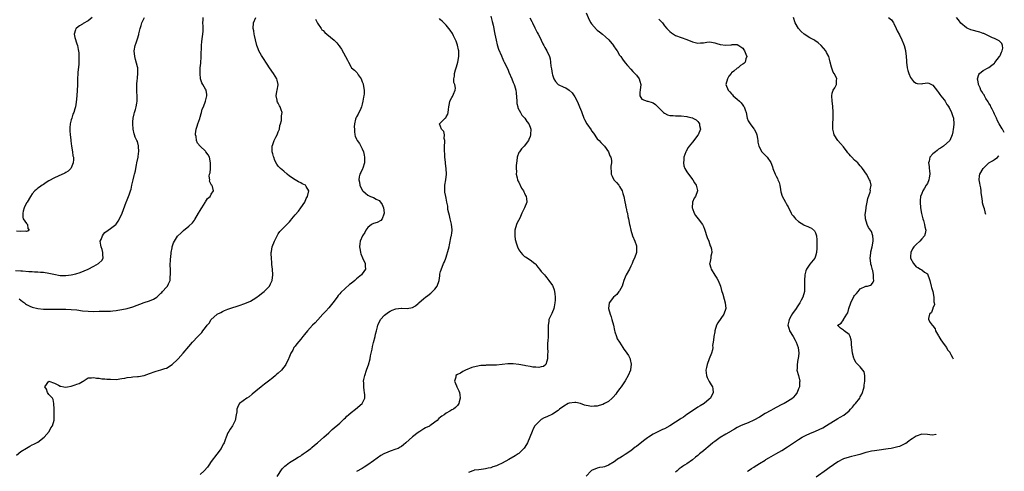
# Model space of a CAD drawing. Units: inches. Extents: x 2514000 to 2516537, y 1527000 to 1530000.
# Drawn here: x 2515879 to 2516231, y 1528501 to 1528662 of the extents above; entities that cross this region are included whole.
import ezdxf

# ---------------------------------------------------------------- set-up
doc = ezdxf.new("R2010")
doc.units = ezdxf.units.IN
doc.header["$MEASUREMENT"] = 0
doc.layers.add('LD25141527_10ft', color=102, linetype='Continuous')

msp = doc.modelspace()

# ---------------------------------------------------------------- linework, layer by layer
at = {"layer": 'LD25141527_10ft'}
for points, elevation in [([(2516081, 1528664.61), (2516082.08, 1528662.08), (2516082.74, 1528661), (2516083, 1528660.64), (2516084.7, 1528658.7), (2516085, 1528658.48), (2516085.79, 1528657.79), (2516086.88, 1528657), (2516087.99, 1528655.99), (2516089.15, 1528655), (2516090.79, 1528653), (2516090.85, 1528652.85), (2516091.61, 1528651.61), (2516092.11, 1528651), (2516093, 1528649.53), (2516093.42, 1528649), (2516094.07, 1528648.07), (2516095, 1528646.81), (2516095.81, 1528645.81), (2516097, 1528644.55), (2516097.67, 1528643.67), (2516098.42, 1528643), (2516099, 1528642.32), (2516100.01, 1528641), (2516100.25, 1528640.25), (2516100.59, 1528639), (2516100.35, 1528637), (2516100.24, 1528636.24), (2516100.23, 1528635), (2516101, 1528633.77), (2516102.9, 1528633.1), (2516103.13, 1528633), (2516104.6, 1528632.6), (2516105, 1528632.45), (2516105.81, 1528631.81), (2516107, 1528630.73), (2516108.64, 1528629), (2516109, 1528628.73), (2516110.13, 1528628.13), (2516111, 1528627.91), (2516112.12, 1528627.88), (2516113, 1528627.77), (2516114.22, 1528627.78), (2516115, 1528627.77), (2516117, 1528627.54), (2516117.44, 1528627.44), (2516119, 1528627.05), (2516119.14, 1528627), (2516120.35, 1528626.35), (2516121, 1528625.75), (2516121.37, 1528625.37), (2516121.58, 1528625), (2516121.61, 1528624.39), (2516121.86, 1528623), (2516121.09, 1528621), (2516121, 1528620.88), (2516120.11, 1528619.89), (2516119.48, 1528619), (2516119, 1528618.44), (2516117.86, 1528617), (2516117.52, 1528616.48), (2516116.78, 1528615.22), (2516116.67, 1528615), (2516115.96, 1528613), (2516115.95, 1528612.05), (2516115.82, 1528611), (2516115.95, 1528609.95), (2516116.32, 1528609), (2516117, 1528607.8), (2516117.57, 1528607), (2516119.16, 1528605), (2516119.82, 1528603.82), (2516120.4, 1528603), (2516120.86, 1528601.14), (2516120.88, 1528601), (2516120.07, 1528599), (2516119.64, 1528598.36), (2516119.02, 1528597), (2516118.91, 1528595), (2516118.93, 1528594.93), (2516119, 1528594.69), (2516119.61, 1528593), (2516120.16, 1528592.16), (2516121.03, 1528591.03), (2516122.57, 1528589), (2516123, 1528588.23), (2516123.36, 1528587.36), (2516124.33, 1528584.33), (2516124.85, 1528583), (2516125.42, 1528581.42), (2516125.62, 1528581), (2516125.79, 1528580.21), (2516125.94, 1528579), (2516125.64, 1528577.64), (2516125.59, 1528577), (2516125.2, 1528575.2), (2516125.17, 1528575), (2516125.56, 1528573.56), (2516125.7, 1528573), (2516127, 1528570.88), (2516127.79, 1528569.79), (2516128.22, 1528569), (2516129.02, 1528567), (2516129.47, 1528565.47), (2516129.9, 1528564.1), (2516130.37, 1528562.37), (2516130.78, 1528561), (2516130.94, 1528559), (2516130.21, 1528557), (2516128.09, 1528553.91), (2516127.63, 1528553), (2516127.05, 1528551), (2516127, 1528550.6), (2516126.65, 1528549), (2516126.69, 1528548.69), (2516126.46, 1528547), (2516126.24, 1528545.76), (2516126.33, 1528545), (2516126.22, 1528544.22), (2516125.87, 1528543), (2516124.99, 1528541.01), (2516124.25, 1528539), (2516124.08, 1528537.92), (2516123.86, 1528537), (2516123.95, 1528535.95), (2516124.1, 1528535), (2516124.34, 1528534.34), (2516125, 1528532.9), (2516125.75, 1528531.75), (2516126.21, 1528531), (2516126.32, 1528530.32), (2516126.49, 1528529), (2516125.46, 1528527), (2516125, 1528526.55), (2516123.17, 1528525), (2516121.84, 1528524.16), (2516121, 1528523.67), (2516119, 1528522.41), (2516117, 1528521.09), (2516115.79, 1528520.21), (2516115, 1528519.72), (2516114.59, 1528519.41), (2516113, 1528518.33), (2516111, 1528517.04), (2516109, 1528515.99), (2516108.31, 1528515.69), (2516105, 1528514.03), (2516103.36, 1528513), (2516103, 1528512.76), (2516101.99, 1528512.01), (2516099.74, 1528510.26), (2516099, 1528509.65), (2516098.61, 1528509.39), (2516097, 1528508.15), (2516095, 1528506.78), (2516093.86, 1528506.14), (2516093, 1528505.54), (2516092.64, 1528505.36), (2516092.08, 1528505), (2516091, 1528504.21), (2516089, 1528502.95), (2516087.54, 1528502.46), (2516087, 1528502.23), (2516085.86, 1528502.14), (2516085, 1528501.96), (2516083, 1528501.15), (2516082.84, 1528501), (2516081, 1528499.06)], 7850), ([(2515877, 1528572.6), (2515879, 1528572.49), (2515879.58, 1528572.42), (2515881.76, 1528572.24), (2515883, 1528572.15), (2515883.87, 1528572.13), (2515885, 1528572.07), (2515885.99, 1528572.01), (2515887, 1528571.91), (2515889, 1528571.61), (2515890.78, 1528571.22), (2515893, 1528570.8), (2515894.75, 1528570.75), (2515895, 1528570.73), (2515896.99, 1528571.01), (2515898.61, 1528571.39), (2515900.13, 1528571.87), (2515901.57, 1528572.43), (2515903, 1528573.09), (2515905, 1528574.08), (2515906.73, 1528575), (2515906.88, 1528575.12), (2515907.86, 1528576.14), (2515908.41, 1528577), (2515908.28, 1528578.28), (2515908.31, 1528579), (2515907.97, 1528580.03), (2515907.61, 1528581), (2515907.56, 1528581.56), (2515907.37, 1528583), (2515907.61, 1528583.61), (2515908.09, 1528585), (2515908.46, 1528585.54), (2515909, 1528586.1), (2515910.16, 1528587), (2515911, 1528587.59), (2515912.86, 1528589), (2515913, 1528589.16), (2515913.77, 1528590.23), (2515914.21, 1528591), (2515915.12, 1528593), (2515915.61, 1528594.39), (2515916.64, 1528597), (2515916.76, 1528597.24), (2515917, 1528597.83), (2515917.45, 1528599), (2515917.64, 1528599.64), (2515918.15, 1528601), (2515918.41, 1528601.59), (2515918.65, 1528603), (2515919.06, 1528605), (2515919.49, 1528606.51), (2515919.54, 1528607), (2515919.89, 1528608.11), (2515920.02, 1528609), (2515920.27, 1528610.27), (2515920.47, 1528611), (2515920.84, 1528613), (2515921, 1528614.43), (2515921.09, 1528615), (2515921.03, 1528616.97), (2515921.04, 1528617.04), (2515921, 1528617.15), (2515920.67, 1528618.67), (2515920.42, 1528619), (2515919.86, 1528620.14), (2515919.53, 1528621), (2515919.44, 1528621.44), (2515919.07, 1528623), (2515918.93, 1528625), (2515919, 1528625.64), (2515919.1, 1528627), (2515919.51, 1528628.49), (2515919.56, 1528629), (2515919.95, 1528630.05), (2515920.15, 1528631), (2515920.39, 1528632.39), (2515920.54, 1528633), (2515920.58, 1528633.42), (2515920.59, 1528635), (2515920.45, 1528636.45), (2515920.43, 1528637), (2515920.4, 1528639), (2515920.57, 1528640.57), (2515920.6, 1528641), (2515920.61, 1528641.39), (2515920.83, 1528643), (2515920.78, 1528644.78), (2515920.74, 1528645), (2515920.62, 1528645.38), (2515919.98, 1528647.98), (2515919.68, 1528649), (2515919.51, 1528651), (2515919.81, 1528653), (2515920.13, 1528653.87), (2515920.48, 1528655), (2515920.64, 1528655.36), (2515921.11, 1528656.89), (2515921.14, 1528657.14), (2515921.58, 1528659), (2515921.93, 1528660.07), (2515922.17, 1528661), (2515923.12, 1528663)], 7780), ([(2515904.48, 1528663), (2515903, 1528661.79), (2515901.24, 1528660.76), (2515901, 1528660.6), (2515899.98, 1528660.02), (2515898.83, 1528659.17), (2515898.64, 1528659), (2515898.52, 1528658.52), (2515897.96, 1528657), (2515898.21, 1528655.79), (2515899, 1528653.56), (2515899.15, 1528653), (2515899.47, 1528651.47), (2515899.64, 1528650.36), (2515899.74, 1528649), (2515899.68, 1528647.68), (2515899.74, 1528647), (2515899.73, 1528646.27), (2515899.36, 1528643.36), (2515899.33, 1528643), (2515899.19, 1528641), (2515899.17, 1528638.83), (2515899.12, 1528637), (2515898.96, 1528635), (2515898.7, 1528632.7), (2515898.45, 1528631), (2515898.3, 1528630.3), (2515897.91, 1528629), (2515897.59, 1528628.41), (2515897.17, 1528627), (2515897, 1528626.37), (2515896.57, 1528625), (2515896.47, 1528623.53), (2515896.45, 1528623), (2515896.51, 1528622.51), (2515896.62, 1528621), (2515896.79, 1528619.21), (2515896.85, 1528618.85), (2515897.11, 1528617), (2515897.46, 1528615), (2515897.57, 1528613.57), (2515897.72, 1528613), (2515897.8, 1528612.2), (2515897.64, 1528611), (2515897, 1528609.18), (2515896.87, 1528609), (2515895.9, 1528608.1), (2515895, 1528607.53), (2515894.67, 1528607.33), (2515892.26, 1528606.26), (2515891, 1528605.67), (2515889, 1528604.59), (2515887.99, 1528603.99), (2515887, 1528603.34), (2515886.53, 1528603), (2515885.68, 1528602.32), (2515885, 1528601.93), (2515884.52, 1528601.48), (2515884.01, 1528601), (2515883, 1528599.94), (2515882.36, 1528599), (2515881.16, 1528597), (2515881, 1528596.7), (2515880.19, 1528595), (2515879.81, 1528593.81), (2515879.62, 1528593), (2515879.62, 1528591.62), (2515879.83, 1528591), (2515881, 1528589.38), (2515881.3, 1528589), (2515881.51, 1528587.51), (2515881.91, 1528587), (2515881.4, 1528586.6), (2515881, 1528586.54), (2515880.61, 1528586.61), (2515879, 1528586.54), (2515877.39, 1528586.61)], 7770), ([(2515877.41, 1528506.59), (2515879, 1528507.88), (2515880.93, 1528509.07), (2515882.21, 1528509.79), (2515883, 1528510.21), (2515883.54, 1528510.46), (2515884.59, 1528511), (2515885, 1528511.27), (2515887.28, 1528513), (2515889.1, 1528515), (2515889.7, 1528516.3), (2515890.25, 1528517), (2515890.87, 1528519.13), (2515890.92, 1528521), (2515890.83, 1528522.83), (2515890.86, 1528523), (2515890.78, 1528525), (2515890.52, 1528526.52), (2515890.26, 1528527), (2515889, 1528528.31), (2515888.5, 1528529), (2515888.12, 1528530.12), (2515887.53, 1528531), (2515889, 1528532.96), (2515891, 1528532.28), (2515892.45, 1528531.55), (2515893, 1528531.24), (2515893.2, 1528531.2), (2515894.34, 1528531), (2515894.84, 1528530.84), (2515895.68, 1528531), (2515897, 1528531.21), (2515898.34, 1528531.66), (2515899, 1528531.91), (2515899.82, 1528532.18), (2515901, 1528532.88), (2515901.28, 1528533), (2515903, 1528534.2), (2515904.18, 1528534.18), (2515905, 1528534.32), (2515906.04, 1528534.04), (2515907, 1528534.07), (2515907.87, 1528533.87), (2515909, 1528533.88), (2515909.75, 1528533.75), (2515911, 1528533.68), (2515913, 1528533.64), (2515915, 1528533.91), (2515916.09, 1528534.09), (2515917, 1528534.3), (2515918.41, 1528534.41), (2515919, 1528534.55), (2515920.66, 1528534.66), (2515921, 1528534.74), (2515923, 1528535.09), (2515925, 1528535.75), (2515927, 1528536.51), (2515927.37, 1528536.63), (2515929, 1528537.08), (2515930.45, 1528537.55), (2515931, 1528537.71), (2515933, 1528538.92), (2515935, 1528540.77), (2515935.22, 1528541), (2515937, 1528543), (2515939, 1528545.38), (2515940.33, 1528547), (2515942.17, 1528549), (2515943.61, 1528550.39), (2515944.05, 1528551), (2515945, 1528552.14), (2515945.61, 1528553), (2515946.25, 1528553.75), (2515947.03, 1528555), (2515949, 1528556.88), (2515949.18, 1528557), (2515950.41, 1528557.59), (2515951, 1528557.94), (2515951.77, 1528558.23), (2515953, 1528558.74), (2515953.71, 1528559), (2515957, 1528560.06), (2515959, 1528560.76), (2515961, 1528561.65), (2515963, 1528562.85), (2515964.27, 1528563.73), (2515965, 1528564.31), (2515965.94, 1528565), (2515967, 1528566.15), (2515967.84, 1528567), (2515968.19, 1528567.81), (2515968.79, 1528569), (2515969, 1528571), (2515968.87, 1528573), (2515968.7, 1528574.7), (2515968.67, 1528575.34), (2515968.51, 1528577), (2515968.46, 1528578.46), (2515968.49, 1528579), (2515968.61, 1528579.39), (2515968.85, 1528581), (2515969.62, 1528583), (2515970.58, 1528585), (2515971, 1528585.64), (2515971.56, 1528586.44), (2515972.03, 1528587), (2515973, 1528587.87), (2515974.09, 1528589), (2515974.57, 1528589.43), (2515975, 1528590), (2515975.5, 1528590.5), (2515975.86, 1528591), (2515977, 1528592.49), (2515978.21, 1528593.79), (2515979, 1528594.92), (2515979.07, 1528595), (2515980.42, 1528597), (2515981, 1528598.26), (2515981.38, 1528599), (2515981.87, 1528601), (2515981, 1528602.57), (2515980.73, 1528603), (2515979.55, 1528603.55), (2515979, 1528603.84), (2515978.24, 1528604.24), (2515977, 1528604.95), (2515975, 1528606.3), (2515974.1, 1528607), (2515973, 1528608), (2515971.78, 1528609), (2515971.39, 1528609.39), (2515971, 1528609.89), (2515970.5, 1528610.5), (2515969.8, 1528611.8), (2515969.34, 1528613), (2515969.26, 1528613.26), (2515969, 1528614.25), (2515968.84, 1528615), (2515968.85, 1528617), (2515969, 1528617.54), (2515969.51, 1528619), (2515970.14, 1528620.14), (2515970.55, 1528621), (2515971, 1528622.05), (2515971.37, 1528623), (2515971.58, 1528624.42), (2515971.8, 1528625), (2515972.12, 1528626.12), (2515972.18, 1528627), (2515972.16, 1528627.84), (2515972.34, 1528629), (2515972.04, 1528629.96), (2515971.63, 1528631), (2515971.38, 1528631.38), (2515971, 1528632.29), (2515970.7, 1528632.7), (2515970.61, 1528633), (2515970.57, 1528633.43), (2515970.2, 1528635), (2515970.47, 1528636.47), (2515970.63, 1528637), (2515970.9, 1528638.9), (2515970.93, 1528639), (2515970.55, 1528640.55), (2515970.48, 1528641), (2515969.27, 1528643), (2515967.85, 1528645), (2515967, 1528646.27), (2515966.53, 1528647), (2515965.96, 1528647.96), (2515965.21, 1528649), (2515965, 1528649.33), (2515964.06, 1528651), (2515963.74, 1528651.74), (2515963.3, 1528653), (2515962.84, 1528655), (2515962.54, 1528656.54), (2515962.4, 1528657), (2515962.23, 1528658.23), (2515962.01, 1528659), (2515962.16, 1528661), (2515963, 1528663)], 7800), ([(2515878.38, 1528562.38), (2515879.52, 1528561.52), (2515880.26, 1528561), (2515880.64, 1528560.63), (2515881, 1528560.38), (2515882.19, 1528559.81), (2515883, 1528559.4), (2515885, 1528558.94), (2515887, 1528558.76), (2515888.7, 1528558.7), (2515889.27, 1528558.73), (2515891, 1528558.74), (2515893, 1528558.76), (2515895, 1528558.74), (2515897, 1528558.64), (2515899, 1528558.45), (2515901, 1528558.19), (2515903, 1528557.98), (2515905, 1528557.94), (2515907, 1528557.99), (2515908.01, 1528557.99), (2515911, 1528558.05), (2515911.86, 1528558.14), (2515913, 1528558.24), (2515913.63, 1528558.37), (2515915, 1528558.59), (2515917, 1528559.03), (2515919, 1528559.6), (2515923, 1528561.13), (2515925, 1528561.75), (2515926.37, 1528562.37), (2515927, 1528562.63), (2515927.53, 1528563), (2515929, 1528564.4), (2515929.3, 1528564.7), (2515929.64, 1528565), (2515931, 1528566.59), (2515931.42, 1528567), (2515931.77, 1528567.77), (2515932.37, 1528569), (2515932.37, 1528570.37), (2515932.46, 1528571), (2515932.48, 1528571.52), (2515932.4, 1528573), (2515932.38, 1528574.38), (2515932.44, 1528576.44), (2515932.65, 1528578.65), (2515932.7, 1528579), (2515933, 1528580.64), (2515933.08, 1528581), (2515933.58, 1528582.42), (2515933.85, 1528583), (2515935, 1528584.86), (2515935.13, 1528585), (2515936.11, 1528585.89), (2515937, 1528586.78), (2515937.14, 1528586.86), (2515939, 1528588.44), (2515940.36, 1528589.64), (2515941, 1528590.56), (2515941.2, 1528590.8), (2515942.51, 1528593), (2515943, 1528593.99), (2515943.37, 1528594.63), (2515943.67, 1528595), (2515944.86, 1528596.86), (2515945, 1528597.13), (2515945.72, 1528598.28), (2515946.6, 1528599), (2515947, 1528599.78), (2515947.87, 1528601), (2515947.43, 1528602.57), (2515947.19, 1528603), (2515947.08, 1528603.08), (2515947, 1528603.34), (2515946.43, 1528604.43), (2515946.46, 1528605), (2515946.22, 1528606.22), (2515946.39, 1528607), (2515946.59, 1528607.41), (2515946.7, 1528609), (2515946.76, 1528610.76), (2515946.8, 1528611), (2515946.35, 1528613), (2515945.91, 1528613.91), (2515945.13, 1528615), (2515945, 1528615.16), (2515943.02, 1528617.02), (2515942.11, 1528618.11), (2515941.75, 1528619), (2515941.57, 1528620.43), (2515941.4, 1528621), (2515941.42, 1528621.42), (2515941.64, 1528623), (2515941.93, 1528624.07), (2515942.23, 1528625), (2515942.89, 1528626.89), (2515942.93, 1528627.07), (2515943, 1528627.29), (2515943.38, 1528628.62), (2515943.55, 1528629), (2515943.82, 1528630.18), (2515944.21, 1528631), (2515945, 1528633), (2515945.46, 1528635), (2515945.44, 1528635.44), (2515945.15, 1528637), (2515945, 1528637.3), (2515944.03, 1528639), (2515943.62, 1528639.62), (2515943.22, 1528641), (2515943, 1528643), (2515943.11, 1528645), (2515943.31, 1528646.69), (2515943.47, 1528649), (2515943.47, 1528650.53), (2515943.5, 1528651.5), (2515943.49, 1528653), (2515943.6, 1528654.4), (2515943.88, 1528656.12), (2515944.04, 1528657), (2515944.09, 1528658.09), (2515944.16, 1528659), (2515944.16, 1528659.84), (2515944.07, 1528661), (2515944.1, 1528662.1), (2515944.18, 1528663)], 7790), ([(2515984.31, 1528662.31), (2515985, 1528660.97), (2515986.26, 1528659), (2515986.59, 1528658.59), (2515987, 1528658.27), (2515987.6, 1528657.6), (2515988.31, 1528657), (2515990.91, 1528654.91), (2515991.92, 1528653.92), (2515992.61, 1528653), (2515992.79, 1528652.79), (2515993, 1528652.45), (2515993.59, 1528651.59), (2515995, 1528649.03), (2515995.73, 1528647.73), (2515996.07, 1528647), (2515997, 1528645.26), (2515997.18, 1528645), (2515998.17, 1528644.17), (2515999.14, 1528643.14), (2515999.55, 1528642.45), (2516000.56, 1528641), (2516000.71, 1528640.71), (2516001, 1528639.95), (2516001.29, 1528639.29), (2516001.38, 1528639), (2516001.73, 1528637), (2516001.67, 1528635.67), (2516001.59, 1528635), (2516001.48, 1528634.53), (2516001.24, 1528633), (2516001, 1528632), (2516000.7, 1528631), (2516000.2, 1528629.8), (2515999.74, 1528629), (2515999.53, 1528628.47), (2515999, 1528627.47), (2515998.69, 1528627), (2515998.63, 1528626.63), (2515998.21, 1528625), (2515998.15, 1528623.85), (2515998.18, 1528623), (2515998.24, 1528622.24), (2515998.38, 1528621), (2515998.51, 1528620.51), (2515999, 1528619.5), (2515999.23, 1528619), (2515999.97, 1528617.97), (2516001, 1528616.03), (2516001.4, 1528615), (2516001.72, 1528613.72), (2516001.84, 1528613), (2516001.84, 1528612.16), (2516001.78, 1528611), (2516001.17, 1528609.17), (2516001.1, 1528608.9), (2516000.45, 1528607.55), (2516000.19, 1528607), (2515999.95, 1528606.05), (2515999.83, 1528605), (2516000.07, 1528604.07), (2516000.18, 1528603), (2516001, 1528601.24), (2516001.16, 1528601), (2516002.19, 1528600.19), (2516003, 1528599.5), (2516003.98, 1528599), (2516005, 1528598.58), (2516005.98, 1528598.02), (2516007, 1528597.53), (2516007.56, 1528597), (2516008.17, 1528596.17), (2516008.64, 1528595), (2516008.88, 1528593.12), (2516008.88, 1528593), (2516008.72, 1528592.72), (2516008.17, 1528591), (2516007.63, 1528590.37), (2516006.29, 1528589.71), (2516005, 1528589.4), (2516004.28, 1528589), (2516003, 1528587.93), (2516002.32, 1528587), (2516001.9, 1528586.1), (2516001.05, 1528585), (2516000.24, 1528583), (2516000.11, 1528582.11), (2516000.01, 1528581), (2516000.22, 1528579.78), (2516000.33, 1528579), (2516000.5, 1528578.5), (2516001.08, 1528577.08), (2516002.03, 1528575), (2516002.08, 1528574.08), (2516002.16, 1528573), (2516001, 1528571.32), (2516000.77, 1528571), (2515999, 1528569.54), (2515998.35, 1528569), (2515997, 1528567.95), (2515996.44, 1528567.56), (2515993.33, 1528564.67), (2515993, 1528564.21), (2515992.4, 1528563.6), (2515992.01, 1528563), (2515990.54, 1528561), (2515989, 1528559.2), (2515987.94, 1528558.06), (2515986.92, 1528557), (2515985.07, 1528554.93), (2515984.11, 1528553.89), (2515983.19, 1528553), (2515981.41, 1528551), (2515980.36, 1528549.64), (2515979.81, 1528549), (2515979, 1528548.01), (2515977.62, 1528546.38), (2515977, 1528545.51), (2515976.77, 1528545.23), (2515976.6, 1528545), (2515976.15, 1528544.15), (2515975.46, 1528543), (2515975, 1528541.83), (2515974.74, 1528541.26), (2515974.65, 1528541), (2515973.67, 1528539), (2515973.4, 1528538.6), (2515973, 1528538.02), (2515972.08, 1528537), (2515971, 1528535.93), (2515970.5, 1528535.5), (2515969.97, 1528535), (2515969, 1528534.19), (2515967.52, 1528533), (2515967, 1528532.6), (2515966.07, 1528531.93), (2515964.9, 1528531), (2515963, 1528529.47), (2515961.65, 1528528.35), (2515960.53, 1528527.47), (2515959.77, 1528527), (2515957.08, 1528525), (2515957.04, 1528524.96), (2515956.42, 1528523.58), (2515956.19, 1528523), (2515956.11, 1528522.11), (2515955.94, 1528521), (2515955.54, 1528519), (2515954.58, 1528517), (2515953.82, 1528515.82), (2515953.27, 1528515), (2515953, 1528514.5), (2515952.3, 1528513), (2515951.95, 1528512.05), (2515951.58, 1528511), (2515951.4, 1528510.6), (2515950.74, 1528509.26), (2515950.59, 1528509), (2515949, 1528506.97), (2515947, 1528504.27), (2515946.15, 1528503), (2515945.67, 1528502.33), (2515944.53, 1528501), (2515943, 1528499.63)], 7810), ([(2515970.58, 1528499), (2515972.34, 1528501.66), (2515973, 1528502.3), (2515973.34, 1528502.66), (2515973.84, 1528503), (2515975, 1528503.91), (2515976.8, 1528505), (2515978.12, 1528505.88), (2515979, 1528506.39), (2515979.35, 1528506.65), (2515979.9, 1528507), (2515981, 1528507.79), (2515982.57, 1528509), (2515983, 1528509.34), (2515983.9, 1528510.1), (2515985.04, 1528511), (2515987.32, 1528513), (2515989, 1528514.58), (2515989.48, 1528515), (2515990.26, 1528515.74), (2515993, 1528518.04), (2515994.48, 1528519.52), (2515995, 1528519.96), (2515995.5, 1528520.5), (2515996.08, 1528521), (2515997, 1528521.85), (2515998.55, 1528523), (2516001.02, 1528525), (2516001.88, 1528527), (2516001.9, 1528528.1), (2516001.84, 1528529), (2516001.7, 1528529.7), (2516001.52, 1528531), (2516001.53, 1528532.47), (2516001.5, 1528533), (2516001.6, 1528533.6), (2516001.89, 1528535), (2516002.51, 1528537), (2516003, 1528538.28), (2516003.19, 1528538.81), (2516003.78, 1528541), (2516003.94, 1528542.06), (2516004.18, 1528543), (2516004.5, 1528544.5), (2516004.62, 1528545.38), (2516005, 1528546.8), (2516005.56, 1528549), (2516005.78, 1528549.78), (2516006.1, 1528551), (2516006.45, 1528552.45), (2516006.6, 1528553), (2516006.71, 1528553.29), (2516007.49, 1528555), (2516009, 1528556.64), (2516009.39, 1528557), (2516010.33, 1528557.67), (2516011, 1528558.06), (2516011.65, 1528558.35), (2516013, 1528558.88), (2516014.95, 1528559.05), (2516015.07, 1528559.07), (2516017.03, 1528558.97), (2516019, 1528559.38), (2516020.02, 1528559.98), (2516021, 1528560.77), (2516021.24, 1528561), (2516023, 1528562.54), (2516023.57, 1528563), (2516024.4, 1528563.6), (2516025.55, 1528564.45), (2516026.14, 1528565), (2516027, 1528565.92), (2516027.77, 1528567), (2516028.47, 1528569), (2516028.71, 1528570.71), (2516028.74, 1528571.26), (2516029, 1528572.22), (2516029.15, 1528572.85), (2516030.06, 1528575), (2516030.36, 1528575.64), (2516030.87, 1528577), (2516031, 1528577.35), (2516031.84, 1528580.16), (2516032.03, 1528581), (2516032.24, 1528581.76), (2516032.82, 1528584.82), (2516032.89, 1528585.11), (2516033, 1528586.05), (2516033.12, 1528586.88), (2516033.12, 1528587), (2516033.1, 1528587.1), (2516032.94, 1528589.06), (2516032.44, 1528591), (2516032.16, 1528592.16), (2516031.92, 1528593), (2516031.6, 1528594.4), (2516031.56, 1528595), (2516031.58, 1528595.58), (2516031.26, 1528597), (2516031, 1528598.41), (2516030.86, 1528599), (2516030.57, 1528600.57), (2516030.53, 1528601), (2516030.57, 1528601.43), (2516030.57, 1528603), (2516030.86, 1528605), (2516031.07, 1528607), (2516030.99, 1528609), (2516030.8, 1528610.8), (2516030.81, 1528611), (2516030.79, 1528611.21), (2516030.57, 1528613), (2516030.46, 1528614.46), (2516030.39, 1528615), (2516030.35, 1528615.65), (2516030.39, 1528617), (2516030.55, 1528618.55), (2516030.51, 1528619), (2516030.3, 1528619.7), (2516030.35, 1528621), (2516030.17, 1528622.17), (2516029.27, 1528623), (2516028.66, 1528625), (2516030.67, 1528627), (2516030.86, 1528627.14), (2516031, 1528627.45), (2516031.61, 1528628.39), (2516031.68, 1528629), (2516031.86, 1528630.14), (2516031.92, 1528631), (2516032.18, 1528632.18), (2516032.34, 1528633), (2516033, 1528634.37), (2516033.26, 1528634.74), (2516033.4, 1528635), (2516033.6, 1528635.6), (2516034.26, 1528637), (2516034.31, 1528637.69), (2516034.05, 1528639), (2516033.72, 1528639.72), (2516033.69, 1528641), (2516033.97, 1528642.03), (2516033.93, 1528643), (2516034.29, 1528644.29), (2516034.68, 1528645.32), (2516035.21, 1528647), (2516035.56, 1528649), (2516035.52, 1528650.48), (2516035.53, 1528651), (2516035.45, 1528651.45), (2516035.08, 1528653.08), (2516034.55, 1528654.55), (2516034.35, 1528655), (2516033.64, 1528656.36), (2516033.24, 1528657.24), (2516032.43, 1528658.43), (2516031.98, 1528659), (2516031, 1528660.17), (2516029.6, 1528661.6), (2516029, 1528662.13), (2516028.56, 1528662.56)], 7820), ([(2516047, 1528663.48), (2516047.47, 1528661.47), (2516047.78, 1528660.22), (2516048.03, 1528659), (2516048.15, 1528658.15), (2516048.45, 1528657), (2516048.83, 1528654.83), (2516049.18, 1528653.18), (2516049.66, 1528651.66), (2516050.72, 1528649.28), (2516050.89, 1528648.89), (2516051, 1528648.66), (2516051.52, 1528647.52), (2516051.76, 1528647), (2516053, 1528644.55), (2516053.45, 1528643.45), (2516054.42, 1528641), (2516055, 1528639.69), (2516055.27, 1528639), (2516055.37, 1528638.63), (2516055.88, 1528637), (2516056.03, 1528636.03), (2516056.21, 1528633), (2516056.28, 1528632.28), (2516056.61, 1528631), (2516056.67, 1528630.66), (2516057.53, 1528629), (2516058.04, 1528628.04), (2516059.09, 1528627), (2516059.83, 1528625.83), (2516060.56, 1528625), (2516061, 1528623.76), (2516061.25, 1528623), (2516061.19, 1528621.19), (2516061.19, 1528621), (2516061, 1528620.45), (2516060.58, 1528619.42), (2516060.39, 1528619), (2516058.82, 1528617), (2516057.98, 1528616.02), (2516057.16, 1528615), (2516057, 1528614.68), (2516056.41, 1528613), (2516056.29, 1528611.71), (2516056.04, 1528610.04), (2516056.04, 1528609), (2516056.1, 1528607.9), (2516055.99, 1528607), (2516056.37, 1528605.63), (2516056.49, 1528605), (2516056.64, 1528604.64), (2516057, 1528604.07), (2516057.31, 1528603.31), (2516057.49, 1528603), (2516057.94, 1528601.94), (2516058.64, 1528601), (2516058.71, 1528600.71), (2516059, 1528600.2), (2516059.32, 1528599.32), (2516059.56, 1528599), (2516059.77, 1528598.23), (2516059.8, 1528597), (2516058.98, 1528594.98), (2516058.1, 1528593), (2516057.29, 1528591.29), (2516056.39, 1528589.61), (2516056.16, 1528589), (2516055.56, 1528587), (2516055.56, 1528586.44), (2516055.5, 1528585), (2516055.69, 1528583.69), (2516056.08, 1528582.08), (2516056.5, 1528581), (2516057, 1528579.9), (2516057.7, 1528579), (2516058.3, 1528578.3), (2516059, 1528577.6), (2516059.39, 1528577.39), (2516061, 1528576.32), (2516062.73, 1528575), (2516062.88, 1528574.88), (2516063, 1528574.75), (2516063.74, 1528573.74), (2516064.36, 1528573), (2516065, 1528572.2), (2516066.09, 1528571), (2516066.48, 1528570.48), (2516067, 1528569.91), (2516067.75, 1528569), (2516069, 1528567.15), (2516069.08, 1528567), (2516069.64, 1528565.64), (2516069.78, 1528565), (2516069.79, 1528564.21), (2516069.95, 1528563), (2516069.94, 1528561.94), (2516069.86, 1528561), (2516069.58, 1528559.58), (2516069.46, 1528559), (2516069.35, 1528558.65), (2516069, 1528557.84), (2516068.77, 1528557.23), (2516068.27, 1528556.27), (2516067.75, 1528555), (2516067.71, 1528554.29), (2516067.41, 1528553), (2516067.43, 1528551.43), (2516067.46, 1528551), (2516067.47, 1528550.53), (2516067.43, 1528549), (2516067.32, 1528547.32), (2516067.26, 1528546.74), (2516067.22, 1528545), (2516067.28, 1528543.28), (2516067.24, 1528542.76), (2516067.25, 1528541), (2516067, 1528540.13), (2516066.59, 1528539), (2516065.74, 1528538.26), (2516065, 1528538.17), (2516064.09, 1528537.91), (2516063, 1528538.01), (2516061.95, 1528538.05), (2516061, 1528538.23), (2516059.52, 1528538.48), (2516059, 1528538.6), (2516057, 1528538.95), (2516055, 1528539.16), (2516053, 1528539.15), (2516049, 1528538.79), (2516047.26, 1528538.74), (2516047, 1528538.71), (2516045.3, 1528538.7), (2516045, 1528538.67), (2516043.4, 1528538.6), (2516041.69, 1528538.31), (2516040.16, 1528537.84), (2516037.95, 1528537), (2516037, 1528536.48), (2516036.07, 1528535.93), (2516035, 1528535.37), (2516034.49, 1528535), (2516034.43, 1528534.43), (2516034.03, 1528533), (2516034.64, 1528531.36), (2516034.8, 1528531), (2516035, 1528530.48), (2516035.55, 1528529.55), (2516035.76, 1528529), (2516035.86, 1528528.14), (2516036.02, 1528527), (2516035.67, 1528525.67), (2516035.52, 1528525), (2516035, 1528524.32), (2516034.39, 1528523.61), (2516033.61, 1528523), (2516033, 1528522.74), (2516032.31, 1528522.31), (2516031, 1528521.59), (2516030.26, 1528521), (2516029.43, 1528520.57), (2516029, 1528520.11), (2516028.32, 1528519.68), (2516027.74, 1528519), (2516027, 1528518.38), (2516025.15, 1528517), (2516025, 1528516.92), (2516023.65, 1528516.35), (2516023, 1528515.97), (2516021.57, 1528515), (2516021, 1528514.66), (2516019, 1528513.07), (2516016.56, 1528511), (2516015.69, 1528510.31), (2516015, 1528509.7), (2516014.58, 1528509.42), (2516013.82, 1528509), (2516013, 1528508.67), (2516011, 1528508.06), (2516009.32, 1528507.32), (2516009, 1528507.19), (2516008.69, 1528507), (2516007.59, 1528506.41), (2516005, 1528504.55), (2516003, 1528503.14), (2516001.7, 1528502.3), (2516001, 1528501.87), (2515999, 1528500.75)], 7830), ([(2516060.89, 1528662.89), (2516061.56, 1528661.56), (2516061.83, 1528661), (2516062.69, 1528659.31), (2516063.54, 1528657.54), (2516063.86, 1528657), (2516064.78, 1528655.22), (2516064.91, 1528654.91), (2516065.58, 1528653.58), (2516065.94, 1528653), (2516066.28, 1528652.28), (2516067.04, 1528651), (2516067.89, 1528649), (2516068.16, 1528648.16), (2516068.32, 1528647), (2516068.47, 1528645.53), (2516068.64, 1528644.64), (2516068.87, 1528643), (2516069, 1528642.43), (2516069.52, 1528641), (2516070.06, 1528640.06), (2516071, 1528639.07), (2516073, 1528638.05), (2516073.82, 1528637.82), (2516074.99, 1528636.99), (2516076.07, 1528636.07), (2516076.71, 1528635), (2516077, 1528634.55), (2516077.77, 1528633), (2516078.24, 1528632.24), (2516078.7, 1528631), (2516079.38, 1528629.38), (2516079.48, 1528629), (2516080.23, 1528627), (2516080.46, 1528626.46), (2516081.27, 1528625), (2516082.79, 1528622.79), (2516083, 1528622.45), (2516083.63, 1528621.63), (2516085, 1528619.61), (2516085.64, 1528619), (2516086.29, 1528618.29), (2516087.57, 1528617), (2516089.08, 1528615), (2516089.55, 1528613.55), (2516089.91, 1528613), (2516090.13, 1528611.87), (2516090.09, 1528611), (2516089.89, 1528609.89), (2516089.85, 1528609), (2516089.94, 1528608.06), (2516090.01, 1528607), (2516090.31, 1528606.31), (2516090.98, 1528604.98), (2516091.94, 1528603.94), (2516092.73, 1528603), (2516093, 1528602.62), (2516093.89, 1528601), (2516094.12, 1528600.12), (2516094.47, 1528599), (2516094.9, 1528597.1), (2516094.92, 1528596.92), (2516095, 1528596.72), (2516095.24, 1528595.24), (2516095.3, 1528595), (2516095.55, 1528593.55), (2516095.76, 1528593), (2516095.91, 1528591.91), (2516096.2, 1528591), (2516096.48, 1528589), (2516096.62, 1528588.62), (2516097.01, 1528587), (2516097.63, 1528585), (2516098.49, 1528583), (2516099, 1528581.36), (2516099.08, 1528581), (2516098.99, 1528579), (2516098.32, 1528577), (2516097.88, 1528576.12), (2516097.5, 1528575), (2516097, 1528574.08), (2516096.48, 1528573), (2516095.36, 1528571), (2516095, 1528570.23), (2516094.52, 1528569), (2516094.19, 1528567.81), (2516093.89, 1528567), (2516093, 1528565.34), (2516092.77, 1528565), (2516091.97, 1528564.03), (2516090.84, 1528563), (2516089.3, 1528561), (2516089.04, 1528559), (2516089.61, 1528557), (2516089.97, 1528555.97), (2516090.27, 1528555), (2516090.78, 1528553), (2516091.17, 1528551.17), (2516091.34, 1528550.66), (2516091.85, 1528549), (2516092.18, 1528548.18), (2516092.94, 1528546.94), (2516094.2, 1528545), (2516094.49, 1528544.49), (2516095, 1528543.88), (2516095.62, 1528543), (2516096.17, 1528542.17), (2516096.74, 1528541), (2516096.81, 1528540.81), (2516097.13, 1528539.13), (2516097.12, 1528539), (2516096.85, 1528537.15), (2516096.84, 1528537), (2516096.04, 1528535), (2516095, 1528533.19), (2516093.51, 1528531), (2516093, 1528530.28), (2516092.03, 1528529), (2516091.63, 1528528.38), (2516090.67, 1528527.33), (2516090.34, 1528527), (2516089, 1528525.8), (2516087.63, 1528525), (2516087, 1528524.7), (2516085.69, 1528524.31), (2516085, 1528524.13), (2516083.93, 1528524.07), (2516083, 1528523.96), (2516081.78, 1528524.22), (2516081, 1528524.32), (2516080.48, 1528524.48), (2516079.01, 1528525.01), (2516077.34, 1528525.34), (2516077, 1528525.38), (2516075, 1528525.18), (2516074.56, 1528525), (2516073, 1528524.12), (2516071.49, 1528523), (2516071, 1528522.52), (2516069, 1528521.19), (2516068.5, 1528521), (2516067.45, 1528520.55), (2516067, 1528520.29), (2516066.05, 1528519.95), (2516065, 1528519.3), (2516064.8, 1528519.2), (2516064.54, 1528519), (2516063, 1528517.43), (2516062.7, 1528517), (2516062.04, 1528515.96), (2516061.7, 1528515), (2516060.93, 1528513), (2516060.03, 1528511), (2516059.66, 1528510.34), (2516058.88, 1528509.12), (2516058.8, 1528509), (2516057, 1528507.21), (2516056.75, 1528507), (2516055.71, 1528506.29), (2516053.45, 1528505), (2516051, 1528503.73), (2516049.5, 1528503), (2516049, 1528502.78), (2516047.64, 1528502.37), (2516047, 1528502.11), (2516046.03, 1528501.97), (2516045, 1528501.64), (2516044.39, 1528501.61), (2516042.64, 1528501.36), (2516041, 1528501.17), (2516040.88, 1528501.12), (2516040.53, 1528501), (2516039, 1528500.36)], 7840), ([(2516107, 1528662.36), (2516107.69, 1528661.69), (2516108.27, 1528661), (2516109, 1528660.03), (2516109.84, 1528659), (2516110.43, 1528658.43), (2516111, 1528657.9), (2516111.52, 1528657.52), (2516112.27, 1528657), (2516113, 1528656.57), (2516115, 1528655.78), (2516117.06, 1528655.06), (2516119, 1528654.29), (2516119.99, 1528654.01), (2516121, 1528653.78), (2516121.92, 1528653.92), (2516123, 1528653.93), (2516124.19, 1528654.19), (2516125, 1528654.27), (2516125.89, 1528654.11), (2516127, 1528653.95), (2516127.71, 1528653.71), (2516129, 1528653.31), (2516130.97, 1528653.03), (2516132.81, 1528653.19), (2516133, 1528653.24), (2516133.27, 1528653.27), (2516135, 1528653.35), (2516135.63, 1528653), (2516137, 1528652.03), (2516137.35, 1528651.35), (2516137.62, 1528651), (2516138.15, 1528649.85), (2516138.42, 1528649), (2516138.13, 1528648.13), (2516137.9, 1528647), (2516137.43, 1528646.57), (2516137, 1528646.23), (2516136.23, 1528645.77), (2516135.32, 1528645), (2516135, 1528644.82), (2516133.8, 1528643.8), (2516133, 1528643.16), (2516132.89, 1528643), (2516132.06, 1528641.94), (2516131.53, 1528641), (2516130.97, 1528639), (2516131.82, 1528637), (2516132.44, 1528636.44), (2516133, 1528635.66), (2516133.35, 1528635.35), (2516133.64, 1528635), (2516135, 1528633.77), (2516135.88, 1528633), (2516136.44, 1528632.44), (2516137, 1528631.64), (2516137.29, 1528631.29), (2516137.48, 1528631), (2516137.92, 1528629.92), (2516138.2, 1528629), (2516138.64, 1528627), (2516139, 1528626.09), (2516139.37, 1528625.37), (2516139.61, 1528625), (2516141, 1528623.19), (2516141.13, 1528623), (2516141.77, 1528621.77), (2516142.01, 1528621), (2516142.25, 1528619.75), (2516142.37, 1528619), (2516142.4, 1528618.4), (2516142.76, 1528617), (2516143.83, 1528615), (2516144.39, 1528614.39), (2516145.38, 1528613.38), (2516145.7, 1528613), (2516147.09, 1528611.09), (2516147.65, 1528609.65), (2516147.79, 1528609), (2516148.56, 1528607), (2516149, 1528606.24), (2516149.43, 1528605.43), (2516149.58, 1528605), (2516149.98, 1528603.98), (2516150.22, 1528603), (2516150.48, 1528601.52), (2516150.65, 1528600.65), (2516151.09, 1528599.09), (2516152.24, 1528597), (2516152.5, 1528596.5), (2516153, 1528595.64), (2516153.26, 1528595.26), (2516154.29, 1528593), (2516154.54, 1528592.54), (2516155, 1528592.03), (2516155.46, 1528591.46), (2516155.88, 1528591), (2516157, 1528590.02), (2516158.85, 1528588.85), (2516159, 1528588.73), (2516160.32, 1528588.32), (2516161, 1528587.94), (2516161.64, 1528587.64), (2516162.72, 1528586.72), (2516163, 1528586.06), (2516163.32, 1528585), (2516163.47, 1528583.47), (2516163.46, 1528583), (2516163.5, 1528581.5), (2516163.44, 1528580.56), (2516163.37, 1528579), (2516163, 1528577.66), (2516162.76, 1528577), (2516161, 1528574.82), (2516159.77, 1528573), (2516159.56, 1528572.44), (2516159.2, 1528571), (2516159.06, 1528569), (2516159.11, 1528567), (2516159.06, 1528565), (2516158.47, 1528563), (2516157.9, 1528561.9), (2516157.39, 1528561), (2516156.41, 1528559.59), (2516156.09, 1528559), (2516154.82, 1528557.18), (2516154.32, 1528556.32), (2516153.6, 1528555), (2516153.54, 1528554.46), (2516153.16, 1528553), (2516153.55, 1528551.55), (2516153.77, 1528551), (2516154.99, 1528548.99), (2516155.72, 1528547.72), (2516156.11, 1528547), (2516156.87, 1528545), (2516157.09, 1528543), (2516156.81, 1528541), (2516156.73, 1528540.73), (2516156.41, 1528539), (2516156.45, 1528537.55), (2516156.4, 1528537), (2516156.89, 1528535), (2516157.4, 1528533), (2516157.36, 1528532.64), (2516157.35, 1528531), (2516157, 1528530.23), (2516156.52, 1528529), (2516155.82, 1528528.18), (2516155, 1528527.13), (2516154.88, 1528527), (2516153, 1528525.74), (2516151.79, 1528525), (2516151, 1528524.62), (2516149, 1528523.61), (2516147.9, 1528523), (2516147, 1528522.54), (2516145, 1528521.42), (2516143, 1528520.19), (2516141, 1528519.07), (2516139, 1528518.17), (2516137, 1528517.36), (2516136.21, 1528517), (2516135, 1528516.42), (2516134.11, 1528515.89), (2516133, 1528515.3), (2516132.83, 1528515.17), (2516131, 1528514.08), (2516129, 1528512.83), (2516127, 1528511.46), (2516126.37, 1528511), (2516124.51, 1528509.49), (2516123.92, 1528509), (2516123, 1528508.18), (2516121.56, 1528507), (2516121, 1528506.5), (2516120.13, 1528505.87), (2516119, 1528504.96), (2516117, 1528503.51), (2516116.21, 1528503), (2516115.49, 1528502.51), (2516115, 1528502.12), (2516114.34, 1528501.66), (2516113.62, 1528501), (2516113, 1528500.46)], 7860), ([(2516138.74, 1528500.74), (2516139, 1528500.92), (2516140.18, 1528501.82), (2516141, 1528502.3), (2516141.4, 1528502.6), (2516142.04, 1528503), (2516143, 1528503.64), (2516145, 1528504.83), (2516145.3, 1528505), (2516146.35, 1528505.65), (2516148.8, 1528507), (2516151, 1528508.28), (2516153, 1528509.56), (2516157, 1528512.23), (2516158.26, 1528513), (2516159, 1528513.39), (2516159.69, 1528513.69), (2516161, 1528514.3), (2516163, 1528515.14), (2516164.28, 1528515.72), (2516165.6, 1528516.4), (2516167, 1528517.22), (2516171, 1528519.63), (2516171.86, 1528520.14), (2516173.09, 1528520.91), (2516175, 1528522.4), (2516175.59, 1528523), (2516176.28, 1528523.72), (2516177, 1528524.63), (2516177.34, 1528525), (2516178.81, 1528527), (2516179, 1528527.37), (2516179.62, 1528528.38), (2516179.86, 1528529), (2516180.14, 1528530.14), (2516180.39, 1528531), (2516180.42, 1528531.58), (2516180.63, 1528533), (2516180.71, 1528534.71), (2516180.65, 1528535), (2516180.39, 1528536.39), (2516180, 1528537), (2516179, 1528538.1), (2516177.55, 1528539.55), (2516176.84, 1528540.84), (2516176.79, 1528541), (2516176.74, 1528541.26), (2516176.29, 1528543), (2516175.92, 1528546.08), (2516175.89, 1528547), (2516175.79, 1528547.79), (2516175.43, 1528549), (2516175, 1528549.74), (2516173.23, 1528551), (2516173.1, 1528551.1), (2516173, 1528551.24), (2516171.94, 1528551.94), (2516171, 1528552.96), (2516170.99, 1528553), (2516171, 1528553.02), (2516172.22, 1528553.78), (2516173.02, 1528554.98), (2516173.03, 1528555.03), (2516174.22, 1528557), (2516174.55, 1528557.45), (2516174.94, 1528559), (2516175.63, 1528561), (2516176.76, 1528563.24), (2516177, 1528563.65), (2516177.63, 1528564.37), (2516178.24, 1528565), (2516179, 1528566.02), (2516181, 1528566.92), (2516181.61, 1528567), (2516182.74, 1528567.26), (2516183, 1528567.5), (2516183.64, 1528568.36), (2516183.83, 1528569), (2516183.7, 1528569.7), (2516183.77, 1528571), (2516183.5, 1528572.5), (2516183.32, 1528573), (2516183.22, 1528573.22), (2516183, 1528574.25), (2516182.83, 1528574.83), (2516182.84, 1528575.16), (2516182.61, 1528577), (2516182.76, 1528578.76), (2516182.82, 1528579.18), (2516183.25, 1528581), (2516183.61, 1528583), (2516183.6, 1528583.6), (2516183.5, 1528585), (2516183, 1528586.5), (2516182.71, 1528587), (2516181.96, 1528587.96), (2516181.48, 1528589), (2516180.89, 1528591), (2516180.78, 1528592.78), (2516180.84, 1528593), (2516180.88, 1528593.12), (2516181.13, 1528594.87), (2516181.12, 1528595), (2516181.14, 1528595.14), (2516181.49, 1528597), (2516181.71, 1528598.29), (2516182.58, 1528600.58), (2516182.63, 1528601), (2516182.58, 1528601.42), (2516182.94, 1528603), (2516182.54, 1528604.54), (2516182.32, 1528605), (2516181.22, 1528607), (2516179.83, 1528609), (2516179.43, 1528609.43), (2516179, 1528609.96), (2516178.5, 1528610.5), (2516178.14, 1528611), (2516177, 1528611.93), (2516176.02, 1528613), (2516175.5, 1528613.5), (2516175, 1528614.08), (2516174.6, 1528614.6), (2516174.33, 1528615), (2516173, 1528616.71), (2516171.93, 1528617.94), (2516171.04, 1528619), (2516169.75, 1528621), (2516169.58, 1528621.58), (2516169.25, 1528623), (2516169.19, 1528625), (2516169.31, 1528627), (2516169.37, 1528629), (2516169.22, 1528631.22), (2516168.95, 1528633.05), (2516168.84, 1528635), (2516169, 1528635.93), (2516169.34, 1528637), (2516169.88, 1528637.88), (2516170.53, 1528639), (2516170.54, 1528640.54), (2516170.61, 1528641), (2516170.39, 1528641.61), (2516169.68, 1528643), (2516169.39, 1528643.39), (2516168.83, 1528644.83), (2516168.76, 1528645.24), (2516168.28, 1528647), (2516168.02, 1528648.02), (2516167.73, 1528649), (2516167, 1528650.46), (2516166.69, 1528651), (2516165.94, 1528651.94), (2516165.06, 1528653), (2516163.94, 1528653.94), (2516162.79, 1528654.79), (2516162.47, 1528655), (2516161, 1528655.72), (2516159, 1528656.99), (2516157.94, 1528657.94), (2516156.97, 1528658.97), (2516155.8, 1528661), (2516155.21, 1528663)], 7870), ([(2516189.15, 1528663), (2516190.13, 1528662.13), (2516190.9, 1528661), (2516191, 1528660.83), (2516191.89, 1528659), (2516192.22, 1528658.22), (2516193, 1528656.72), (2516193.83, 1528655), (2516194.49, 1528653.51), (2516194.7, 1528653), (2516195.18, 1528651.18), (2516195.25, 1528651), (2516195.44, 1528649), (2516195.52, 1528647.52), (2516195.53, 1528647), (2516195.8, 1528645), (2516196.05, 1528644.05), (2516196.36, 1528643), (2516197, 1528641.48), (2516197.33, 1528641), (2516198.1, 1528640.1), (2516199, 1528639.47), (2516199.4, 1528639.4), (2516201, 1528639.3), (2516201.38, 1528639.38), (2516203, 1528639.56), (2516203.52, 1528639.52), (2516204.53, 1528639), (2516205, 1528638.8), (2516206.62, 1528636.62), (2516207, 1528636.19), (2516207.47, 1528635.47), (2516207.86, 1528635), (2516209, 1528633.53), (2516209.35, 1528633), (2516209.91, 1528631.91), (2516210.64, 1528631), (2516210.74, 1528630.74), (2516211, 1528630.35), (2516211.68, 1528629), (2516212.04, 1528627.96), (2516212.3, 1528627), (2516212.45, 1528625), (2516212.31, 1528623.69), (2516212.27, 1528623), (2516212.11, 1528622.11), (2516211.87, 1528621), (2516211, 1528619), (2516208.78, 1528617), (2516207.72, 1528616.28), (2516207, 1528615.86), (2516206.53, 1528615.47), (2516205.87, 1528615), (2516205, 1528614.24), (2516203.89, 1528613), (2516203.64, 1528611.64), (2516203.42, 1528611), (2516203.69, 1528609.69), (2516203.7, 1528609), (2516203.75, 1528608.25), (2516203.88, 1528607), (2516203.62, 1528605.62), (2516203.56, 1528605), (2516203, 1528603.7), (2516202.63, 1528603), (2516202.04, 1528601.96), (2516201.39, 1528601), (2516201, 1528600.12), (2516200.6, 1528599), (2516200.44, 1528597.56), (2516200.43, 1528597), (2516200.58, 1528595), (2516200.9, 1528592.9), (2516201.38, 1528591), (2516201.58, 1528590.42), (2516202.01, 1528589), (2516202.15, 1528588.15), (2516202.42, 1528587), (2516202.22, 1528585.78), (2516202, 1528585), (2516201, 1528583.82), (2516200.28, 1528583), (2516199, 1528581.9), (2516198.17, 1528581), (2516197.75, 1528580.25), (2516197.07, 1528579), (2516197, 1528577.5), (2516196.99, 1528577), (2516197, 1528576.96), (2516198.06, 1528575), (2516198.52, 1528574.52), (2516199, 1528573.89), (2516199.64, 1528573.64), (2516200.61, 1528573), (2516201, 1528572.76), (2516201.99, 1528572.01), (2516203, 1528571.4), (2516203.19, 1528571), (2516203.71, 1528569.71), (2516203.86, 1528569), (2516204.41, 1528567), (2516204.5, 1528566.5), (2516204.93, 1528565), (2516205.34, 1528563), (2516205.33, 1528561.33), (2516205.47, 1528561), (2516205.54, 1528560.46), (2516205, 1528559.14), (2516204.97, 1528559.03), (2516204.95, 1528559), (2516204.45, 1528557.55), (2516203.81, 1528557), (2516203.45, 1528555.45), (2516203.41, 1528555), (2516204.07, 1528553.93), (2516204.78, 1528553), (2516204.91, 1528552.91), (2516205, 1528552.76), (2516205.75, 1528551.75), (2516205.92, 1528551), (2516207, 1528549.27), (2516207.12, 1528549), (2516207.8, 1528547.8), (2516208.44, 1528547), (2516209, 1528546.15), (2516209.88, 1528545), (2516210.21, 1528544.21), (2516211, 1528543.32), (2516211.21, 1528543.02), (2516211.43, 1528542.59), (2516211.96, 1528541.47), (2516212.17, 1528541.18), (2516212.25, 1528541.03)], 7880), ([(2516230.51, 1528621.92), (2516229.89, 1528623.07), (2516229.72, 1528623.23), (2516229, 1528624.31), (2516228.66, 1528625), (2516228.03, 1528626.03), (2516227.67, 1528627), (2516227, 1528628.36), (2516226.72, 1528629), (2516226.17, 1528630.17), (2516225.75, 1528631), (2516225.52, 1528631.52), (2516225, 1528632.38), (2516224.78, 1528632.78), (2516223.95, 1528634.05), (2516223.39, 1528635), (2516223.27, 1528635.27), (2516223, 1528635.64), (2516222.5, 1528636.5), (2516222.16, 1528637), (2516221.87, 1528637.87), (2516221.29, 1528639), (2516221.29, 1528639.29), (2516221, 1528640.6), (2516220.95, 1528640.95), (2516220.93, 1528641), (2516220.93, 1528641.07), (2516221.4, 1528642.6), (2516221.68, 1528643), (2516223, 1528643.96), (2516224.75, 1528645), (2516225, 1528645.12), (2516226.11, 1528645.89), (2516227, 1528646.64), (2516227.18, 1528646.82), (2516228.82, 1528649), (2516228.86, 1528649.14), (2516229, 1528649.41), (2516229.46, 1528650.54), (2516229.74, 1528651), (2516229.94, 1528651.94), (2516229.86, 1528653), (2516229.63, 1528653.63), (2516229, 1528654.2), (2516228.63, 1528654.63), (2516227.93, 1528655), (2516227, 1528655.43), (2516226.26, 1528655.74), (2516223.19, 1528657.19), (2516223, 1528657.25), (2516221.74, 1528657.74), (2516218.56, 1528658.56), (2516217.46, 1528659), (2516217, 1528659.21), (2516215, 1528660.9), (2516214.08, 1528662.08), (2516213.45, 1528663)], 7890), ([(2516223.89, 1528592.59), (2516223.81, 1528592.91), (2516223.73, 1528593.54), (2516223.39, 1528594.63), (2516223.25, 1528595.13), (2516223, 1528595.9), (2516222.77, 1528596.77), (2516222.73, 1528597), (2516222.72, 1528597.29), (2516222.44, 1528599), (2516222.29, 1528600.29), (2516222.26, 1528601), (2516222.09, 1528602.09), (2516221.92, 1528603), (2516221.8, 1528603.8), (2516221.54, 1528605), (2516221.67, 1528606.33), (2516221.77, 1528607), (2516222.96, 1528609), (2516225, 1528610.98), (2516226.24, 1528611.76), (2516227, 1528612.22), (2516227.52, 1528612.55), (2516228.04, 1528612.92), (2516228.48, 1528613.35), (2516228.61, 1528613.5)], 7890), ([(2516206.15, 1528514.03), (2516206.02, 1528513.98), (2516205, 1528513.73), (2516203.87, 1528513.87), (2516203, 1528513.93), (2516201, 1528514.03), (2516199, 1528513.42), (2516197.61, 1528512.39), (2516197, 1528512.02), (2516196.43, 1528511.57), (2516195.26, 1528510.74), (2516195, 1528510.6), (2516193, 1528509.69), (2516192.43, 1528509.57), (2516191, 1528509.17), (2516190.01, 1528509), (2516189, 1528508.84), (2516185, 1528508.28), (2516184.14, 1528508.14), (2516183, 1528507.98), (2516181.65, 1528507.65), (2516181, 1528507.52), (2516178.83, 1528506.83), (2516177, 1528506.31), (2516175.94, 1528506.06), (2516175, 1528505.82), (2516173, 1528505.22), (2516172.85, 1528505.15), (2516171, 1528504.21), (2516167.95, 1528502.05), (2516167, 1528501.3), (2516163.3, 1528498.7)], 7880)]:
    msp.add_lwpolyline(points, dxfattribs=dict(at, elevation=elevation))

doc.saveas('drawing.dxf')
